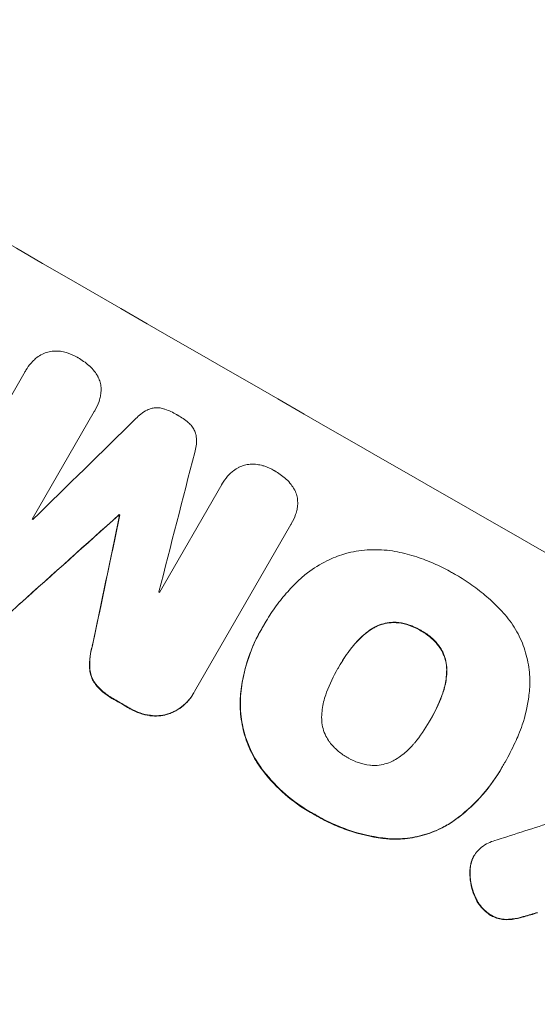
# Model space of a CAD drawing. Units: millimetres. Extents: x -3351 to 4362, y -3912 to 3527.
# Drawn here: x 2482 to 2548, y 1606 to 1732 of the extents above; entities that cross this region are included whole.
import ezdxf

# ---------------------------------------------------------------- set-up
doc = ezdxf.new("R2010")
doc.units = ezdxf.units.MM
doc.header["$LTSCALE"] = 20
doc.linetypes.add('HIDDEN', pattern=[9.525, 6.35, -3.175])
doc.layers.add('2d', color=230, linetype='Continuous')
doc.layers.add('EN-Free_Space_Hatch', color=10, linetype='HIDDEN')

msp = doc.modelspace()

# ---------------------------------------------------------------- hatches: boundary and pattern name
at = {"layer": 'EN-Free_Space_Hatch'}
h = msp.add_hatch(dxfattribs=at)
h.set_pattern_fill('ANSI31', color=256, scale=100, angle=73)
h.paths.add_polyline_path([(3377.12, 1269.25, 0.414214), (3011.1, 2635.28), (2650.75, 2843.33, 0.414214), (1284.72, 2477.3), (363.86, 882.31, 0.119596), (231.01, 429.77, 0.060668), (-9, 459), (-1851.02, 459, 0.414214), (-2851.02, -541, 0.414214), (-1851.02, -1541), (-9, -1541, 0.387748), (986.84, -632.07), (1090.23, -691.76, 0.414214), (2456.26, -325.73)])

# ---------------------------------------------------------------- linework, layer by layer
at = {"layer": '2d', "lineweight": 0}
for p, q in [((2470.18, 1665.25), (2482.5, 1686.59)), ((2482.57, 1686.72), (2482.59, 1686.76)), ((2491.33, 1681.5), (2483.4, 1667.76)), ((2491.35, 1681.53), (2491.38, 1681.58)), ((2499.67, 1658.4), (2507.61, 1672.15)), ((2507.61, 1672.16), (2507.64, 1672.2)), ((2494.5, 1668.29), (2494.52, 1668.34)), ((2494.57, 1668.25), (2494.6, 1668.29)), ((2516.46, 1667.06), (2504.14, 1645.72)), ((2516.48, 1667.09), (2516.5, 1667.14)), ((2513.12, 1654.44), (2513.15, 1654.49)), ((2512.69, 1653.71), (2512.72, 1653.76)), ((2522.48, 1648.74), (2522.51, 1648.78)), ((2504.02, 1645.51), (2504.04, 1645.55)), ((2534.22, 1642.02), (2534.24, 1642.07)), ((2543.39, 1635.98), (2543.41, 1636.02)), ((2543.78, 1636.69), (2543.81, 1636.73)), ((2539.82, 1624.7), (2539.84, 1624.74))]:
    msp.add_line(p, q, dxfattribs=at)
for centre, major_axis, ratio, start_param, end_param in [((2503.42, 1755.95), (950.9, -549), 0.052336, -1.68328, -1.458313), ((2460.25, 1681.17), (952.63, -550), 0.052336, -1.683074, -1.458518), ((2440.89, 1647.64), (-2912.14, -2850.18), 0.003793, 1.581712, 1.58623), ((2570.4, 1871.97), (1017.9, 3956.85), 0.003773, 1.621248, 1.625756), ((2436.9, 1640.74), (2625.02, 2350.94), 0.005081, -1.558246, -1.553405), ((2547.15, 1831.7), (-724.41, -3450.45), 0.005076, -1.522341, -1.517502), ((2491.95, 1736.08), (950.9, -549), 0.052336, -1.537909, -1.53783), ((2488.92, 1730.84), (950.03, -548.5), 0.052336, -1.546403, -1.546311), ((2488.92, 1730.84), (950.03, -548.5), 0.052336, -1.529373, -1.52928), ((2481.56, 1718.1), (950.9, -549), 0.052336, -1.527693, -1.52558), ((2431.56, 1631.49), (-1554.56, -499.32), 0.023624, 1.635339, 1.640039)]:
    msp.add_ellipse(centre, major_axis=major_axis, ratio=ratio, start_param=start_param, end_param=end_param, dxfattribs=at)
at = {"layer": '2d', "lineweight": 0, "extrusion": (0, 0, -1)}
for centre, major_axis, ratio, start_param, end_param in [((2460.25, 1681.17), (-950.9, 549), 0.052336, -1.68328, -1.458313), ((2436.9, 1640.74), (-2622.63, -2348.8), 0.005081, -1.588217, -1.583372), ((2547.15, 1831.7), (723.75, 3447.31), 0.005076, -1.624125, -1.619282), ((2491.95, 1736.08), (-950.03, 548.5), 0.052336, -1.603793, -1.603714), ((2481.56, 1718.1), (-950.03, 548.5), 0.052336, -1.616053, -1.613939)]:
    msp.add_ellipse(centre, major_axis=major_axis, ratio=ratio, start_param=start_param, end_param=end_param, dxfattribs=at)
at = {"layer": '2d', "lineweight": 0}
for points, knots in [([(2537.24, 1752.81), (2541.18, 1750.11), (2545.29, 1747.19), (2551.67, 1742.44), (2553.84, 1740.8), (2557.14, 1738.24), (2558.81, 1736.93), (2560.77, 1735.37), (2561.76, 1734.57), (2562.25, 1734.17), (2562.5, 1733.97), (2562.62, 1733.87), (2562.69, 1733.82), (2562.72, 1733.8), (2562.73, 1733.79), (2562.74, 1733.78), (2562.74, 1733.77), (2564.52, 1732.33), (2566.4, 1730.78), (2569.37, 1728.28), (2570.39, 1727.42), (2571.94, 1726.08), (2572.73, 1725.4), (2573.67, 1724.59), (2574.14, 1724.18), (2574.37, 1723.97), (2574.49, 1723.87), (2574.55, 1723.81), (2574.58, 1723.79), (2574.59, 1723.78), (2574.6, 1723.77), (2574.61, 1723.77), (2574.61, 1723.76), (2575.44, 1723.03), (2576.81, 1721.83), (2579.65, 1719.26), (2580.73, 1718.28), (2582.54, 1716.61), (2583.17, 1716.03), (2584.17, 1715.09), (2584.68, 1714.62), (2585.29, 1714.04), (2585.61, 1713.74), (2585.76, 1713.59), (2585.84, 1713.52), (2585.88, 1713.48), (2585.9, 1713.46), (2585.91, 1713.45), (2585.92, 1713.44), (2588.2, 1711.28), (2590.23, 1709.31), (2592.93, 1706.64), (2593.77, 1705.79), (2594.95, 1704.61), (2595.33, 1704.22), (2595.88, 1703.66), (2596.14, 1703.39), (2596.45, 1703.08), (2596.6, 1702.93), (2596.67, 1702.85), (2596.71, 1702.81), (2596.73, 1702.79), (2596.74, 1702.79), (2596.74, 1702.78), (2596.74, 1702.78), (2598.69, 1700.78), (2600.53, 1698.86), (2603.12, 1696.1), (2603.96, 1695.19), (2605.18, 1693.87), (2605.79, 1693.21), (2606.47, 1692.46), (2606.81, 1692.09), (2606.98, 1691.9), (2607.06, 1691.81), (2607.1, 1691.76), (2607.12, 1691.74), (2607.13, 1691.73), (2607.14, 1691.72), (2614.68, 1683.39), (2621.21, 1675.47), (2626.89, 1668.13)], [0, 0, 0, 0, 0.125, 0.125, 0.1875, 0.1875, 0.21875, 0.234375, 0.242187, 0.246094, 0.248047, 0.249023, 0.249512, 0.249756, 0.249878, 0.249878, 0.25, 0.25, 0.3125, 0.3125, 0.34375, 0.34375, 0.359375, 0.367187, 0.371094, 0.373047, 0.374023, 0.374512, 0.374756, 0.374878, 0.374939, 0.374939, 0.375, 0.375, 0.4375, 0.4375, 0.46875, 0.46875, 0.484375, 0.484375, 0.492187, 0.496094, 0.498047, 0.499023, 0.499512, 0.499756, 0.499878, 0.499878, 0.5, 0.5, 0.5625, 0.5625, 0.59375, 0.59375, 0.609375, 0.609375, 0.617187, 0.621094, 0.623047, 0.624023, 0.624512, 0.624756, 0.624878, 0.624878, 0.625, 0.625, 0.6875, 0.6875, 0.71875, 0.71875, 0.734375, 0.742187, 0.746094, 0.748047, 0.749023, 0.749512, 0.749756, 0.749756, 0.75, 0.75, 1, 1, 1, 1]), ([(2483.57, 1688.01), (2483.7, 1688.14), (2483.83, 1688.26), (2484.2, 1688.54), (2484.44, 1688.69), (2484.69, 1688.82)], [14.566472, 14.566472, 14.566472, 14.566472, 15.083659, 15.083659, 15.873674, 15.873674, 15.873674, 15.873674]), ([(2484.69, 1688.82), (2484.69, 1688.82), (2484.7, 1688.82), (2484.93, 1688.94), (2485.17, 1689.02), (2485.63, 1689.15), (2485.88, 1689.19), (2486.15, 1689.21), (2486.17, 1689.21), (2486.18, 1689.21)], [13.725071, 13.725071, 13.725071, 13.725071, 13.746719, 13.746719, 14.470193, 14.470193, 15.193736, 15.193736, 15.241017, 15.241017, 15.241017, 15.241017]), ([(2486.18, 1689.21), (2486.46, 1689.22), (2486.73, 1689.21), (2487.25, 1689.15), (2487.5, 1689.09), (2487.73, 1689.02)], [18.144535, 18.144535, 18.144535, 18.144535, 18.925391, 18.925391, 19.625949, 19.625949, 19.625949, 19.625949]), ([(2487.73, 1689.02), (2487.81, 1689), (2487.89, 1688.97), (2488.39, 1688.8), (2488.78, 1688.62), (2489.16, 1688.41), (2489.17, 1688.4), (2489.18, 1688.39)], [28.641099, 28.641099, 28.641099, 28.641099, 28.882919, 28.882919, 30.138742, 30.138742, 30.181151, 30.181151, 30.181151, 30.181151]), ([(2489.18, 1688.39), (2489.21, 1688.38), (2489.23, 1688.36), (2489.74, 1688.07), (2490.21, 1687.74), (2490.66, 1687.35), (2490.68, 1687.33), (2490.7, 1687.31)], [39.69596, 39.69596, 39.69596, 39.69596, 39.782785, 39.782785, 41.44058, 41.44058, 41.508919, 41.508919, 41.508919, 41.508919]), ([(2482.5, 1686.59), (2482.53, 1686.65), (2482.56, 1686.71), (2482.78, 1687.08), (2483, 1687.39), (2483.35, 1687.79), (2483.45, 1687.91), (2483.57, 1688.01)], [17.378764, 17.378764, 17.378764, 17.378764, 17.572183, 17.572183, 18.670314, 18.670314, 19.110866, 19.110866, 19.110866, 19.110866]), ([(2490.7, 1687.31), (2490.94, 1687.1), (2491.16, 1686.87), (2491.5, 1686.42), (2491.64, 1686.21), (2491.76, 1686)], [23.581286, 23.581286, 23.581286, 23.581286, 24.49388, 24.49388, 25.185987, 25.185987, 25.185987, 25.185987]), ([(2491.76, 1686), (2491.78, 1685.96), (2491.8, 1685.91), (2491.93, 1685.66), (2492.01, 1685.44), (2492.13, 1685), (2492.17, 1684.77), (2492.19, 1684.52), (2492.19, 1684.51), (2492.19, 1684.49)], [18.144523, 18.144523, 18.144523, 18.144523, 18.286115, 18.286115, 18.963471, 18.963471, 19.640645, 19.640645, 19.677993, 19.677993, 19.677993, 19.677993]), ([(2492.19, 1684.49), (2492.2, 1684.24), (2492.19, 1683.99), (2492.13, 1683.53), (2492.09, 1683.33), (2492.03, 1683.14)], [23.197907, 23.197907, 23.197907, 23.197907, 23.919976, 23.919976, 24.497335, 24.497335, 24.497335, 24.497335]), ([(2492.03, 1683.14), (2492, 1683.02), (2491.97, 1682.9), (2491.78, 1682.36), (2491.59, 1681.95), (2491.38, 1681.58), (2491.36, 1681.55), (2491.35, 1681.53), (2491.33, 1681.5)], [-1.645722, -1.645722, -1.645722, -1.645722, -1.301218, -1.301218, 0, 0, 0, 0.084765, 0.084765, 0.084765, 0.084765]), ([(2496.64, 1680.58), (2496.83, 1680.8), (2497.05, 1680.99), (2497.53, 1681.36), (2497.8, 1681.53), (2498.18, 1681.72), (2498.27, 1681.76), (2498.37, 1681.8)], [15.487269, 15.487269, 15.487269, 15.487269, 16.303901, 16.303901, 17.209524, 17.209524, 17.502332, 17.502332, 17.502332, 17.502332]), ([(2498.37, 1681.8), (2498.44, 1681.82), (2498.51, 1681.85), (2498.76, 1681.91), (2498.95, 1681.94), (2499.33, 1681.97), (2499.53, 1681.97), (2499.92, 1681.91), (2500.11, 1681.87), (2500.31, 1681.8), (2500.34, 1681.79), (2500.36, 1681.78)], [10.817309, 10.817309, 10.817309, 10.817309, 11.039877, 11.039877, 11.592038, 11.592038, 12.1442, 12.1442, 12.696361, 12.696361, 12.772468, 12.772468, 12.772468, 12.772468]), ([(2500.36, 1681.78), (2500.89, 1681.6), (2501.38, 1681.37), (2501.87, 1681.09), (2501.9, 1681.07), (2501.93, 1681.06)], [37.273304, 37.273304, 37.273304, 37.273304, 38.851695, 38.851695, 38.958269, 38.958269, 38.958269, 38.958269]), ([(2501.93, 1681.06), (2501.95, 1681.04), (2501.98, 1681.03), (2502.46, 1680.75), (2502.91, 1680.43), (2503.34, 1680.07)], [39.670239, 39.670239, 39.670239, 39.670239, 39.752708, 39.752708, 41.348273, 41.348273, 41.348273, 41.348273]), ([(2503.34, 1680.07), (2503.35, 1680.06), (2503.36, 1680.05), (2503.52, 1679.91), (2503.66, 1679.77), (2503.9, 1679.45), (2504.01, 1679.28), (2504.18, 1678.93), (2504.25, 1678.75), (2504.32, 1678.5), (2504.33, 1678.43), (2504.35, 1678.36)], [14.021832, 14.021832, 14.021832, 14.021832, 14.069698, 14.069698, 14.632682, 14.632682, 15.195666, 15.195666, 15.75865, 15.75865, 15.967636, 15.967636, 15.967636, 15.967636]), ([(2504.35, 1678.36), (2504.36, 1678.27), (2504.37, 1678.18), (2504.4, 1677.76), (2504.39, 1677.42), (2504.31, 1676.81), (2504.24, 1676.53), (2504.16, 1676.26)], [27.050214, 27.050214, 27.050214, 27.050214, 27.313462, 27.313462, 28.255173, 28.255173, 29.06328, 29.06328, 29.06328, 29.06328]), ([(2509.81, 1674.36), (2509.81, 1674.37), (2509.82, 1674.37), (2510.05, 1674.48), (2510.29, 1674.57), (2510.75, 1674.7), (2511, 1674.74), (2511.27, 1674.76), (2511.29, 1674.76), (2511.3, 1674.76)], [13.730173, 13.730173, 13.730173, 13.730173, 13.751427, 13.751427, 14.474839, 14.474839, 15.199027, 15.199027, 15.246717, 15.246717, 15.246717, 15.246717]), ([(2511.3, 1674.76), (2511.58, 1674.77), (2511.85, 1674.76), (2512.37, 1674.7), (2512.62, 1674.64), (2512.85, 1674.57)], [18.151421, 18.151421, 18.151421, 18.151421, 18.932999, 18.932999, 19.633798, 19.633798, 19.633798, 19.633798]), ([(2512.85, 1674.57), (2512.93, 1674.55), (2513.02, 1674.52), (2513.51, 1674.35), (2513.91, 1674.17), (2514.28, 1673.96), (2514.29, 1673.95), (2514.31, 1673.94)], [28.652609, 28.652609, 28.652609, 28.652609, 28.894819, 28.894819, 30.15145, 30.15145, 30.193896, 30.193896, 30.193896, 30.193896]), ([(2507.61, 1672.15), (2507.62, 1672.16), (2507.63, 1672.18), (2507.84, 1672.56), (2508.09, 1672.9), (2508.47, 1673.34), (2508.57, 1673.45), (2508.69, 1673.56)], [19.484361, 19.484361, 19.484361, 19.484361, 19.550853, 19.550853, 20.772323, 20.772323, 21.214634, 21.214634, 21.214634, 21.214634]), ([(2508.69, 1673.56), (2508.82, 1673.69), (2508.95, 1673.81), (2509.32, 1674.09), (2509.56, 1674.24), (2509.81, 1674.36)], [14.572282, 14.572282, 14.572282, 14.572282, 15.089744, 15.089744, 15.879698, 15.879698, 15.879698, 15.879698]), ([(2514.31, 1673.94), (2514.33, 1673.93), (2514.36, 1673.92), (2514.86, 1673.63), (2515.33, 1673.3), (2515.79, 1672.9), (2515.8, 1672.88), (2515.82, 1672.87)], [39.712576, 39.712576, 39.712576, 39.712576, 39.799476, 39.799476, 41.459042, 41.459042, 41.527103, 41.527103, 41.527103, 41.527103]), ([(2515.82, 1672.87), (2516.06, 1672.66), (2516.28, 1672.42), (2516.63, 1671.97), (2516.76, 1671.77), (2516.88, 1671.56)], [23.59196, 23.59196, 23.59196, 23.59196, 24.504981, 24.504981, 25.197876, 25.197876, 25.197876, 25.197876]), ([(2516.88, 1671.56), (2516.91, 1671.51), (2516.93, 1671.47), (2517.06, 1671.21), (2517.14, 1670.99), (2517.26, 1670.56), (2517.3, 1670.33), (2517.31, 1670.08), (2517.31, 1670.07), (2517.31, 1670.05)], [18.153284, 18.153284, 18.153284, 18.153284, 18.29473, 18.29473, 18.972541, 18.972541, 19.649899, 19.649899, 19.687511, 19.687511, 19.687511, 19.687511]), ([(2517.31, 1670.05), (2517.33, 1669.8), (2517.32, 1669.55), (2517.26, 1669.09), (2517.22, 1668.89), (2517.16, 1668.69)], [23.208952, 23.208952, 23.208952, 23.208952, 23.930918, 23.930918, 24.508643, 24.508643, 24.508643, 24.508643]), ([(2517.16, 1668.69), (2517.13, 1668.58), (2517.09, 1668.46), (2516.91, 1667.92), (2516.72, 1667.51), (2516.5, 1667.14), (2516.49, 1667.11), (2516.47, 1667.09), (2516.46, 1667.06)], [-1.645817, -1.645817, -1.645817, -1.645817, -1.30148, -1.30148, 0, 0, 0, 0.084765, 0.084765, 0.084765, 0.084765]), ([(2517.37, 1659.87), (2517.75, 1660.22), (2518.14, 1660.56), (2519.34, 1661.48), (2520.18, 1662), (2521.77, 1662.78), (2522.49, 1663.06), (2523.21, 1663.29)], [48.879645, 48.879645, 48.879645, 48.879645, 50.345434, 50.345434, 53.139151, 53.139151, 55.384249, 55.384249, 55.384249, 55.384249]), ([(2523.21, 1663.29), (2523.29, 1663.31), (2523.37, 1663.33), (2524.32, 1663.59), (2525.26, 1663.75), (2527.16, 1663.88), (2528.14, 1663.85), (2529.52, 1663.67), (2529.95, 1663.6), (2530.37, 1663.5)], [54.443487, 54.443487, 54.443487, 54.443487, 54.681155, 54.681155, 57.416835, 57.416835, 60.152515, 60.152515, 61.373932, 61.373932, 61.373932, 61.373932]), ([(2530.37, 1663.5), (2531.21, 1663.32), (2532.03, 1663.09), (2533.57, 1662.57), (2534.28, 1662.28), (2535.67, 1661.66), (2536.34, 1661.32), (2537.06, 1660.9), (2537.15, 1660.85), (2537.24, 1660.8)], [99.488169, 99.488169, 99.488169, 99.488169, 101.919096, 101.919096, 104.135721, 104.135721, 106.352347, 106.352347, 106.655927, 106.655927, 106.655927, 106.655927]), ([(2537.24, 1660.8), (2537.36, 1660.73), (2537.48, 1660.66), (2538.27, 1660.21), (2538.93, 1659.79), (2540.23, 1658.87), (2540.87, 1658.37), (2542.09, 1657.31), (2542.68, 1656.75), (2543.3, 1656.1), (2543.35, 1656.04), (2543.41, 1655.98)], [111.131327, 111.131327, 111.131327, 111.131327, 111.539319, 111.539319, 113.86795, 113.86795, 116.19658, 116.19658, 118.525211, 118.525211, 118.748036, 118.748036, 118.748036, 118.748036]), ([(2513, 1654.23), (2513.05, 1654.32), (2513.1, 1654.4), (2513.53, 1655.15), (2513.94, 1655.79), (2514.85, 1657.06), (2515.34, 1657.68), (2516.34, 1658.83), (2516.84, 1659.36), (2517.37, 1659.87)], [72.620198, 72.620198, 72.620198, 72.620198, 72.91595, 72.91595, 75.190782, 75.190782, 77.465614, 77.465614, 79.54846, 79.54846, 79.54846, 79.54846]), ([(2481.82, 1656.96), (2481.5, 1656.61), (2481.15, 1656.3), (2480.38, 1655.7), (2479.95, 1655.43), (2479.5, 1655.2)], [1.773365, 1.773365, 1.773365, 1.773365, 3.10445, 3.10445, 4.537396, 4.537396, 4.537396, 4.537396]), ([(2543.41, 1655.98), (2543.69, 1655.68), (2543.97, 1655.36), (2544.77, 1654.33), (2545.24, 1653.57), (2546.01, 1652.01), (2546.31, 1651.2), (2546.75, 1649.59), (2546.89, 1648.74), (2546.97, 1647.61), (2546.98, 1647.34), (2546.99, 1647.07)], [63.92832, 63.92832, 63.92832, 63.92832, 65.119351, 65.119351, 67.626448, 67.626448, 70.133545, 70.133545, 72.636491, 72.636491, 73.410594, 73.410594, 73.410594, 73.410594]), ([(2526.89, 1653.77), (2527.02, 1653.85), (2527.16, 1653.93), (2527.61, 1654.15), (2527.93, 1654.27), (2528.57, 1654.44), (2528.91, 1654.5), (2529.53, 1654.54), (2529.81, 1654.54), (2530.09, 1654.51)], [18.388913, 18.388913, 18.388913, 18.388913, 18.829498, 18.829498, 19.819894, 19.819894, 20.811646, 20.811646, 21.605018, 21.605018, 21.605018, 21.605018]), ([(2530.11, 1654.56), (2529.83, 1654.58), (2529.55, 1654.59), (2528.93, 1654.54), (2528.59, 1654.48), (2527.95, 1654.31), (2527.63, 1654.19), (2527.18, 1653.97), (2527.05, 1653.9), (2526.92, 1653.82)], [10.111709, 10.111709, 10.111709, 10.111709, 10.906746, 10.906746, 11.899082, 11.899082, 12.888897, 12.888897, 13.32783, 13.32783, 13.32783, 13.32783]), ([(2530.09, 1654.51), (2530.12, 1654.51), (2530.16, 1654.51), (2530.67, 1654.44), (2531.14, 1654.33), (2532.03, 1654.03), (2532.45, 1653.84), (2532.9, 1653.58), (2532.96, 1653.54), (2533.03, 1653.5)], [29.458032, 29.458032, 29.458032, 29.458032, 29.563265, 29.563265, 30.908816, 30.908816, 32.254367, 32.254367, 32.473269, 32.473269, 32.473269, 32.473269]), ([(2533.05, 1653.55), (2532.99, 1653.59), (2532.93, 1653.62), (2532.48, 1653.88), (2532.05, 1654.08), (2531.16, 1654.38), (2530.7, 1654.49), (2530.19, 1654.55), (2530.15, 1654.56), (2530.11, 1654.56)], [10.533977, 10.533977, 10.533977, 10.533977, 10.752878, 10.752878, 12.097655, 12.097655, 13.442431, 13.442431, 13.549123, 13.549123, 13.549123, 13.549123]), ([(2512.69, 1653.71), (2512.2, 1652.85), (2511.74, 1651.92), (2510.97, 1649.95), (2510.65, 1648.92), (2510.23, 1647.06), (2510.1, 1646.23), (2510.01, 1645.41)], [47.981153, 47.981153, 47.981153, 47.981153, 50.974894, 50.974894, 53.968636, 53.968636, 56.307594, 56.307594, 56.307594, 56.307594]), ([(2510.04, 1645.45), (2510.06, 1645.66), (2510.09, 1645.86), (2510.29, 1647.44), (2510.61, 1648.8), (2511.5, 1651.39), (2512.07, 1652.63), (2512.81, 1653.92), (2512.91, 1654.08), (2513, 1654.23)], [54.51859, 54.51859, 54.51859, 54.51859, 55.099619, 55.099619, 59.030752, 59.030752, 62.961885, 62.961885, 63.509859, 63.509859, 63.509859, 63.509859]), ([(2524.46, 1651.63), (2524.54, 1651.73), (2524.62, 1651.82), (2525.12, 1652.4), (2525.59, 1652.84), (2526.35, 1653.42), (2526.62, 1653.61), (2526.89, 1653.77)], [30.449164, 30.449164, 30.449164, 30.449164, 30.814511, 30.814511, 32.625627, 32.625627, 33.533145, 33.533145, 33.533145, 33.533145]), ([(2526.92, 1653.82), (2526.64, 1653.65), (2526.38, 1653.47), (2525.62, 1652.88), (2525.15, 1652.44), (2524.65, 1651.87), (2524.57, 1651.77), (2524.49, 1651.67)], [24.473713, 24.473713, 24.473713, 24.473713, 25.381231, 25.381231, 27.192348, 27.192348, 27.557697, 27.557697, 27.557697, 27.557697]), ([(2533.03, 1653.5), (2533.08, 1653.47), (2533.14, 1653.44), (2533.59, 1653.18), (2533.98, 1652.91), (2534.69, 1652.29), (2535.02, 1651.95), (2535.33, 1651.54), (2535.35, 1651.51), (2535.37, 1651.49)], [32.31291, 32.31291, 32.31291, 32.31291, 32.51178, 32.51178, 33.868573, 33.868573, 35.225366, 35.225366, 35.318352, 35.318352, 35.318352, 35.318352]), ([(2535.4, 1651.53), (2535.38, 1651.56), (2535.36, 1651.59), (2535.05, 1651.99), (2534.72, 1652.34), (2534, 1652.96), (2533.62, 1653.23), (2533.17, 1653.48), (2533.11, 1653.52), (2533.05, 1653.55)], [8.032128, 8.032128, 8.032128, 8.032128, 8.125113, 8.125113, 9.481912, 9.481912, 10.838712, 10.838712, 11.037583, 11.037583, 11.037583, 11.037583]), ([(2491.08, 1651.57), (2490.94, 1651.13), (2490.85, 1650.67), (2490.72, 1649.7), (2490.7, 1649.19), (2490.72, 1648.69)], [28.497615, 28.497615, 28.497615, 28.497615, 29.817779, 29.817779, 31.259717, 31.259717, 31.259717, 31.259717]), ([(2490.75, 1648.73), (2490.72, 1649.24), (2490.75, 1649.75), (2490.87, 1650.72), (2490.97, 1651.18), (2491.1, 1651.62)], [21.75316, 21.75316, 21.75316, 21.75316, 23.1951, 23.1951, 24.515263, 24.515263, 24.515263, 24.515263]), ([(2524.49, 1651.67), (2523.77, 1650.8), (2523.14, 1649.87), (2522.57, 1648.88), (2522.54, 1648.83), (2522.51, 1648.78)], [59.332158, 59.332158, 59.332158, 59.332158, 62.589611, 62.589611, 62.764075, 62.764075, 62.764075, 62.764075]), ([(2522.58, 1648.91), (2522.99, 1649.61), (2523.44, 1650.3), (2524.1, 1651.18), (2524.28, 1651.41), (2524.46, 1651.63)], [39.338774, 39.338774, 39.338774, 39.338774, 41.766901, 41.766901, 42.60127, 42.60127, 42.60127, 42.60127]), ([(2535.37, 1651.49), (2535.54, 1651.26), (2535.69, 1651.01), (2535.97, 1650.45), (2536.09, 1650.13), (2536.26, 1649.49), (2536.32, 1649.16), (2536.35, 1648.66), (2536.36, 1648.51), (2536.35, 1648.36)], [25.876684, 25.876684, 25.876684, 25.876684, 26.691652, 26.691652, 27.680972, 27.680972, 28.668818, 28.668818, 29.103749, 29.103749, 29.103749, 29.103749]), ([(2536.38, 1648.4), (2536.38, 1648.56), (2536.38, 1648.71), (2536.34, 1649.2), (2536.28, 1649.54), (2536.11, 1650.17), (2535.99, 1650.49), (2535.72, 1651.05), (2535.57, 1651.3), (2535.4, 1651.53)], [2.528609, 2.528609, 2.528609, 2.528609, 2.963542, 2.963542, 3.951389, 3.951389, 4.940712, 4.940712, 5.755682, 5.755682, 5.755682, 5.755682]), ([(2490.72, 1648.69), (2490.74, 1648.44), (2490.78, 1648.19), (2490.91, 1647.72), (2491, 1647.48), (2491.22, 1647.04), (2491.34, 1646.83), (2491.48, 1646.64)], [14.139242, 14.139242, 14.139242, 14.139242, 14.861562, 14.861562, 15.604842, 15.604842, 16.280637, 16.280637, 16.280637, 16.280637]), ([(2491.51, 1646.69), (2491.37, 1646.88), (2491.24, 1647.08), (2491.02, 1647.53), (2490.93, 1647.77), (2490.81, 1648.24), (2490.76, 1648.48), (2490.75, 1648.73)], [7.499221, 7.499221, 7.499221, 7.499221, 8.175463, 8.175463, 8.918899, 8.918899, 9.640621, 9.640621, 9.640621, 9.640621]), ([(2522.51, 1648.78), (2522.48, 1648.73), (2522.45, 1648.68), (2521.88, 1647.7), (2521.41, 1646.7), (2521.01, 1645.65)], [60.457691, 60.457691, 60.457691, 60.457691, 60.631129, 60.631129, 63.861555, 63.861555, 63.861555, 63.861555]), ([(2536.35, 1648.36), (2536.35, 1648.02), (2536.32, 1647.68), (2536.19, 1646.72), (2536.05, 1646.11), (2535.81, 1645.41), (2535.77, 1645.29), (2535.72, 1645.18)], [-4.516603, -4.516603, -4.516603, -4.516603, -3.557979, -3.557979, -1.778989, -1.778989, -1.42751, -1.42751, -1.42751, -1.42751]), ([(2535.75, 1645.22), (2535.79, 1645.34), (2535.84, 1645.45), (2536.08, 1646.15), (2536.22, 1646.77), (2536.35, 1647.73), (2536.37, 1648.06), (2536.38, 1648.4)], [1.427472, 1.427472, 1.427472, 1.427472, 1.777792, 1.777792, 3.555584, 3.555584, 4.516423, 4.516423, 4.516423, 4.516423]), ([(2546.99, 1647.07), (2546.98, 1646.38), (2546.93, 1645.69), (2546.68, 1643.8), (2546.4, 1642.61), (2545.86, 1641.05), (2545.7, 1640.63), (2545.53, 1640.22)], [-8.84565, -8.84565, -8.84565, -8.84565, -6.888978, -6.888978, -3.444489, -3.444489, -2.157765, -2.157765, -2.157765, -2.157765]), ([(2491.48, 1646.64), (2491.76, 1646.3), (2492.06, 1645.99), (2492.77, 1645.38), (2493.17, 1645.1), (2493.67, 1644.81), (2493.75, 1644.77), (2493.83, 1644.72)], [31.840962, 31.840962, 31.840962, 31.840962, 33.069964, 33.069964, 34.508106, 34.508106, 34.786404, 34.786404, 34.786404, 34.786404]), ([(2493.86, 1644.77), (2493.78, 1644.81), (2493.69, 1644.86), (2493.2, 1645.14), (2492.79, 1645.43), (2492.09, 1646.04), (2491.78, 1646.35), (2491.51, 1646.69)], [11.225392, 11.225392, 11.225392, 11.225392, 11.50369, 11.50369, 12.941834, 12.941834, 14.170838, 14.170838, 14.170838, 14.170838]), ([(2504.14, 1645.72), (2504.11, 1645.66), (2504.07, 1645.61), (2504.04, 1645.55), (2503.86, 1645.23), (2503.63, 1644.91), (2503.12, 1644.32), (2502.83, 1644.05), (2502.2, 1643.56), (2501.86, 1643.35), (2501.3, 1643.08), (2501.09, 1642.99), (2500.88, 1642.92)], [-0.190975, -0.190975, -0.190975, -0.190975, 0, 0, 0, 1.1224, 1.1224, 2.244799, 2.244799, 3.367199, 3.367199, 4.024468, 4.024468, 4.024468, 4.024468]), ([(2521.01, 1645.65), (2520.97, 1645.55), (2520.94, 1645.44), (2520.69, 1644.73), (2520.54, 1644.1), (2520.42, 1643.13), (2520.39, 1642.8), (2520.38, 1642.48)], [30.818083, 30.818083, 30.818083, 30.818083, 31.1377, 31.1377, 32.967804, 32.967804, 33.900381, 33.900381, 33.900381, 33.900381]), ([(2500.85, 1642.87), (2501.06, 1642.95), (2501.27, 1643.04), (2501.83, 1643.31), (2502.17, 1643.52), (2502.8, 1644), (2503.09, 1644.28), (2503.61, 1644.87), (2503.83, 1645.18), (2504.02, 1645.51)], [-4.024467, -4.024467, -4.024467, -4.024467, -3.367199, -3.367199, -2.2448, -2.2448, -1.1224, -1.1224, 0, 0, 0, 0]), ([(2510.01, 1645.41), (2509.95, 1644.67), (2509.95, 1643.93), (2510.06, 1642.28), (2510.22, 1641.37), (2510.68, 1639.65), (2511, 1638.79), (2511.75, 1637.27), (2512.15, 1636.6), (2512.6, 1635.97)], [48.668721, 48.668721, 48.668721, 48.668721, 50.760892, 50.760892, 53.430702, 53.430702, 56.103828, 56.103828, 58.299283, 58.299283, 58.299283, 58.299283]), ([(2512.63, 1636.02), (2512.18, 1636.65), (2511.78, 1637.32), (2511.03, 1638.84), (2510.71, 1639.7), (2510.24, 1641.42), (2510.09, 1642.33), (2509.97, 1643.98), (2509.98, 1644.72), (2510.04, 1645.45)], [27.203884, 27.203884, 27.203884, 27.203884, 29.403013, 29.403013, 32.077428, 32.077428, 34.745959, 34.745959, 36.834465, 36.834465, 36.834465, 36.834465]), ([(2534.24, 1642.07), (2534.27, 1642.11), (2534.29, 1642.15), (2534.32, 1642.2), (2534.86, 1643.14), (2535.35, 1644.16), (2535.75, 1645.22)], [-0.149133, -0.149133, -0.149133, -0.149133, 0, 0, 0, 3.282215, 3.282215, 3.282215, 3.282215]), ([(2495.84, 1643.57), (2495.87, 1643.55), (2495.9, 1643.53), (2496.31, 1643.3), (2496.73, 1643.11), (2497.57, 1642.82), (2497.99, 1642.72), (2498.42, 1642.66)], [31.511532, 31.511532, 31.511532, 31.511532, 31.617035, 31.617035, 32.935334, 32.935334, 34.15857, 34.15857, 34.15857, 34.15857]), ([(2498.45, 1642.7), (2498.02, 1642.76), (2497.6, 1642.87), (2496.76, 1643.15), (2496.34, 1643.34), (2495.93, 1643.58), (2495.9, 1643.6), (2495.87, 1643.61)], [7.998399, 7.998399, 7.998399, 7.998399, 9.221993, 9.221993, 10.53989, 10.53989, 10.645394, 10.645394, 10.645394, 10.645394]), ([(2498.42, 1642.66), (2498.44, 1642.65), (2498.46, 1642.65), (2498.84, 1642.6), (2499.2, 1642.59), (2499.9, 1642.64), (2500.25, 1642.7), (2500.66, 1642.81), (2500.76, 1642.84), (2500.85, 1642.87)], [26.227314, 26.227314, 26.227314, 26.227314, 26.284947, 26.284947, 27.296544, 27.296544, 28.308142, 28.308142, 28.595717, 28.595717, 28.595717, 28.595717]), ([(2500.88, 1642.92), (2500.78, 1642.89), (2500.69, 1642.86), (2500.27, 1642.75), (2499.93, 1642.69), (2499.22, 1642.64), (2498.86, 1642.65), (2498.49, 1642.7), (2498.47, 1642.7), (2498.45, 1642.7)], [3.753803, 3.753803, 3.753803, 3.753803, 4.041376, 4.041376, 5.052976, 5.052976, 6.064576, 6.064576, 6.12221, 6.12221, 6.12221, 6.12221]), ([(2520.38, 1642.48), (2520.38, 1642.32), (2520.38, 1642.16), (2520.42, 1641.66), (2520.48, 1641.32), (2520.65, 1640.68), (2520.77, 1640.35), (2521.05, 1639.8), (2521.19, 1639.56), (2521.35, 1639.33)], [18.559814, 18.559814, 18.559814, 18.559814, 19.00765, 19.00765, 20.007414, 20.007414, 21.008551, 21.008551, 21.789661, 21.789661, 21.789661, 21.789661]), ([(2532.27, 1639.2), (2532.98, 1640.05), (2533.59, 1640.94), (2534.12, 1641.85), (2534.16, 1641.92), (2534.2, 1642), (2534.24, 1642.07)], [-3.159977, -3.159977, -3.159977, -3.159977, 0, 0, 0, 0.244222, 0.244222, 0.244222, 0.244222]), ([(2521.35, 1639.33), (2521.37, 1639.31), (2521.39, 1639.28), (2521.71, 1638.87), (2522.04, 1638.51), (2522.76, 1637.89), (2523.15, 1637.62), (2523.59, 1637.37), (2523.63, 1637.34), (2523.68, 1637.32)], [29.88869, 29.88869, 29.88869, 29.88869, 29.992478, 29.992478, 31.357567, 31.357567, 32.722657, 32.722657, 32.883672, 32.883672, 32.883672, 32.883672]), ([(2545.53, 1640.22), (2545.39, 1639.89), (2545.25, 1639.56), (2544.71, 1638.37), (2544.27, 1637.53), (2543.81, 1636.73), (2543.79, 1636.7), (2543.77, 1636.66), (2543.75, 1636.63)], [-3.824902, -3.824902, -3.824902, -3.824902, -2.78425, -2.78425, 0, 0, 0, 0.118189, 0.118189, 0.118189, 0.118189]), ([(2529.83, 1637.07), (2530.12, 1637.24), (2530.41, 1637.44), (2531.17, 1638.02), (2531.63, 1638.45), (2532.12, 1639.01), (2532.2, 1639.11), (2532.27, 1639.2)], [-4.491603, -4.491603, -4.491603, -4.491603, -3.525731, -3.525731, -1.762866, -1.762866, -1.405996, -1.405996, -1.405996, -1.405996]), ([(2523.68, 1637.32), (2523.72, 1637.29), (2523.77, 1637.27), (2524.21, 1637.01), (2524.65, 1636.81), (2525.56, 1636.5), (2526.04, 1636.39), (2526.56, 1636.33), (2526.59, 1636.32), (2526.62, 1636.32)], [33.050866, 33.050866, 33.050866, 33.050866, 33.200973, 33.200973, 34.586536, 34.586536, 35.972098, 35.972098, 36.055573, 36.055573, 36.055573, 36.055573]), ([(2526.62, 1636.32), (2526.89, 1636.29), (2527.18, 1636.29), (2527.8, 1636.34), (2528.14, 1636.4), (2528.79, 1636.57), (2529.11, 1636.69), (2529.56, 1636.91), (2529.7, 1636.99), (2529.83, 1637.07)], [26.229698, 26.229698, 26.229698, 26.229698, 27.022739, 27.022739, 28.024332, 28.024332, 29.024433, 29.024433, 29.466525, 29.466525, 29.466525, 29.466525]), ([(2512.6, 1635.97), (2512.71, 1635.82), (2512.83, 1635.67), (2513.77, 1634.45), (2514.71, 1633.46), (2516.74, 1631.71), (2517.82, 1630.94), (2519.11, 1630.21), (2519.29, 1630.11), (2519.46, 1630.01)], [84.028184, 84.028184, 84.028184, 84.028184, 84.555537, 84.555537, 88.402846, 88.402846, 92.250155, 92.250155, 92.854205, 92.854205, 92.854205, 92.854205]), ([(2519.49, 1630.06), (2519.31, 1630.15), (2519.13, 1630.25), (2517.85, 1630.99), (2516.76, 1631.75), (2514.74, 1633.51), (2513.8, 1634.5), (2512.85, 1635.72), (2512.74, 1635.87), (2512.63, 1636.02)], [30.157448, 30.157448, 30.157448, 30.157448, 30.761501, 30.761501, 34.608824, 34.608824, 38.456148, 38.456148, 38.983502, 38.983502, 38.983502, 38.983502]), ([(2537.15, 1629.14), (2537.38, 1629.3), (2537.6, 1629.46), (2538.97, 1630.51), (2540.02, 1631.51), (2541.9, 1633.65), (2542.71, 1634.8), (2543.39, 1635.98)], [-8.940968, -8.940968, -8.940968, -8.940968, -8.153689, -8.153689, -4.076844, -4.076844, 0, 0, 0, 0]), ([(2543.75, 1636.63), (2543.64, 1636.42), (2543.53, 1636.22), (2543.41, 1636.02), (2542.74, 1634.85), (2541.92, 1633.7), (2540.05, 1631.55), (2538.99, 1630.55), (2537.63, 1629.51), (2537.4, 1629.34), (2537.18, 1629.18)], [-0.689945, -0.689945, -0.689945, -0.689945, 0, 0, 0, 4.079917, 4.079917, 8.159835, 8.159835, 8.941395, 8.941395, 8.941395, 8.941395]), ([(2519.46, 1630.01), (2519.6, 1629.93), (2519.73, 1629.86), (2520.48, 1629.43), (2521.11, 1629.1), (2522.44, 1628.5), (2523.12, 1628.23), (2525.22, 1627.52), (2526.69, 1627.18), (2528.39, 1626.96), (2528.61, 1626.94), (2528.82, 1626.92)], [101.234792, 101.234792, 101.234792, 101.234792, 101.696834, 101.696834, 103.81806, 103.81806, 105.939286, 105.939286, 110.181738, 110.181738, 110.788553, 110.788553, 110.788553, 110.788553]), ([(2528.85, 1626.96), (2528.63, 1626.98), (2528.42, 1627.01), (2526.72, 1627.23), (2525.25, 1627.57), (2523.15, 1628.28), (2522.46, 1628.55), (2521.14, 1629.15), (2520.5, 1629.47), (2519.76, 1629.9), (2519.62, 1629.98), (2519.49, 1630.06)], [24.821292, 24.821292, 24.821292, 24.821292, 25.428112, 25.428112, 29.670583, 29.670583, 31.791818, 31.791818, 33.913053, 33.913053, 34.375097, 34.375097, 34.375097, 34.375097]), ([(2528.82, 1626.92), (2529.44, 1626.87), (2530.07, 1626.87), (2531.55, 1626.98), (2532.4, 1627.12), (2534.01, 1627.56), (2534.81, 1627.86), (2536.13, 1628.5), (2536.65, 1628.8), (2537.15, 1629.14)], [65.47436, 65.47436, 65.47436, 65.47436, 67.243652, 67.243652, 69.736552, 69.736552, 72.225329, 72.225329, 73.928914, 73.928914, 73.928914, 73.928914]), ([(2537.18, 1629.18), (2536.68, 1628.85), (2536.16, 1628.55), (2534.85, 1627.9), (2534.04, 1627.6), (2532.44, 1627.17), (2531.59, 1627.02), (2530.1, 1626.92), (2529.47, 1626.92), (2528.85, 1626.96)], [5.762452, 5.762452, 5.762452, 5.762452, 7.460154, 7.460154, 9.946872, 9.946872, 12.441844, 12.441844, 14.217035, 14.217035, 14.217035, 14.217035]), ([(2539.62, 1624.29), (2539.68, 1624.45), (2539.76, 1624.6), (2539.97, 1624.96), (2540.12, 1625.17), (2540.44, 1625.55), (2540.62, 1625.71), (2540.8, 1625.86)], [11.550352, 11.550352, 11.550352, 11.550352, 12.052326, 12.052326, 12.80381, 12.80381, 13.471408, 13.471408, 13.471408, 13.471408]), ([(2540.8, 1625.86), (2541.07, 1626.06), (2541.36, 1626.24), (2541.94, 1626.52), (2542.23, 1626.63), (2542.52, 1626.72)], [18.353511, 18.353511, 18.353511, 18.353511, 19.310602, 19.310602, 20.205398, 20.205398, 20.205398, 20.205398]), ([(2539.59, 1624.24), (2539.58, 1624.22), (2539.58, 1624.2), (2539.47, 1623.88), (2539.4, 1623.58), (2539.33, 1623.08), (2539.32, 1622.89), (2539.32, 1622.7)], [15.104705, 15.104705, 15.104705, 15.104705, 15.167238, 15.167238, 16.057411, 16.057411, 16.591988, 16.591988, 16.591988, 16.591988]), ([(2539.34, 1622.75), (2539.34, 1622.94), (2539.36, 1623.12), (2539.42, 1623.62), (2539.49, 1623.93), (2539.6, 1624.24), (2539.61, 1624.26), (2539.62, 1624.29)], [11.962048, 11.962048, 11.962048, 11.962048, 12.49485, 12.49485, 13.385986, 13.385986, 13.449441, 13.449441, 13.449441, 13.449441]), ([(2539.32, 1622.7), (2539.31, 1622.48), (2539.32, 1622.25), (2539.37, 1621.53), (2539.45, 1621.05), (2539.68, 1620.22), (2539.81, 1619.84), (2539.98, 1619.47)], [26.380788, 26.380788, 26.380788, 26.380788, 27.02453, 27.02453, 28.44516, 28.44516, 29.618621, 29.618621, 29.618621, 29.618621]), ([(2540.01, 1619.52), (2539.84, 1619.89), (2539.7, 1620.27), (2539.48, 1621.1), (2539.39, 1621.58), (2539.34, 1622.3), (2539.34, 1622.52), (2539.34, 1622.75)], [15.906741, 15.906741, 15.906741, 15.906741, 17.080207, 17.080207, 18.50084, 18.50084, 19.144585, 19.144585, 19.144585, 19.144585]), ([(2539.98, 1619.47), (2540.02, 1619.38), (2540.06, 1619.29), (2540.25, 1618.91), (2540.43, 1618.62), (2540.84, 1618.1), (2541.07, 1617.85), (2541.52, 1617.46), (2541.75, 1617.3), (2541.97, 1617.16)], [19.57476, 19.57476, 19.57476, 19.57476, 19.862039, 19.862039, 20.80915, 20.80915, 21.756262, 21.756262, 22.551148, 22.551148, 22.551148, 22.551148]), ([(2542, 1617.2), (2541.77, 1617.34), (2541.55, 1617.5), (2541.09, 1617.9), (2540.86, 1618.14), (2540.45, 1618.67), (2540.27, 1618.96), (2540.08, 1619.34), (2540.04, 1619.43), (2540.01, 1619.52)], [7.720986, 7.720986, 7.720986, 7.720986, 8.516915, 8.516915, 9.465074, 9.465074, 10.413232, 10.413232, 10.697531, 10.697531, 10.697531, 10.697531]), ([(2541.97, 1617.16), (2541.99, 1617.15), (2542.01, 1617.13), (2542.25, 1617), (2542.48, 1616.89), (2542.98, 1616.73), (2543.23, 1616.67), (2543.71, 1616.61), (2543.92, 1616.6), (2544.14, 1616.61)], [17.780908, 17.780908, 17.780908, 17.780908, 17.851491, 17.851491, 18.597231, 18.597231, 19.34297, 19.34297, 19.949709, 19.949709, 19.949709, 19.949709]), ([(2544.16, 1616.65), (2543.95, 1616.64), (2543.73, 1616.65), (2543.26, 1616.71), (2543, 1616.77), (2542.51, 1616.94), (2542.28, 1617.05), (2542.04, 1617.18), (2542.02, 1617.19), (2542, 1617.2)], [3.853004, 3.853004, 3.853004, 3.853004, 4.461392, 4.461392, 5.206245, 5.206245, 5.951099, 5.951099, 6.021683, 6.021683, 6.021683, 6.021683]), ([(2544.14, 1616.61), (2544.21, 1616.61), (2544.28, 1616.61), (2544.83, 1616.65), (2545.29, 1616.73), (2545.74, 1616.85)], [37.853567, 37.853567, 37.853567, 37.853567, 38.059908, 38.059908, 39.428093, 39.428093, 39.428093, 39.428093]), ([(2545.76, 1616.89), (2545.32, 1616.78), (2544.86, 1616.7), (2544.31, 1616.66), (2544.24, 1616.65), (2544.16, 1616.65)], [5.67472, 5.67472, 5.67472, 5.67472, 7.037899, 7.037899, 7.249034, 7.249034, 7.249034, 7.249034]), ([(2545.74, 1616.85), (2545.92, 1616.89), (2546.09, 1616.94), (2546.83, 1617.14), (2547.38, 1617.3), (2547.94, 1617.49)], [169.743722, 169.743722, 169.743722, 169.743722, 170.29461, 170.29461, 172.018852, 172.018852, 172.018852, 172.018852]), ([(2547.96, 1617.53), (2547.4, 1617.35), (2546.83, 1617.18), (2546.1, 1616.98), (2545.93, 1616.94), (2545.76, 1616.89)], [22.561724, 22.561724, 22.561724, 22.561724, 24.311238, 24.311238, 24.836592, 24.836592, 24.836592, 24.836592])]:
    msp.add_open_spline(points, degree=3, knots=knots, dxfattribs=at)
for points in [[(2482.57, 1686.72), (2482.54, 1686.66), (2482.5, 1686.6), (2482.47, 1686.55)], [(2491.31, 1681.46), (2491.32, 1681.48), (2491.34, 1681.51), (2491.35, 1681.53)], [(2507.61, 1672.16), (2507.6, 1672.14), (2507.59, 1672.12), (2507.58, 1672.1)], [(2516.43, 1667.02), (2516.45, 1667.04), (2516.46, 1667.07), (2516.48, 1667.09)], [(2513.12, 1654.44), (2513.08, 1654.37), (2513.04, 1654.29), (2512.99, 1654.22)], [(2522.41, 1648.61), (2522.43, 1648.65), (2522.46, 1648.69), (2522.48, 1648.74)], [(2535.72, 1645.18), (2535.33, 1644.12), (2534.84, 1643.11), (2534.3, 1642.17)], [(2534.22, 1642.02), (2534.18, 1641.96), (2534.14, 1641.89), (2534.11, 1641.83)], [(2543.75, 1636.63), (2543.76, 1636.65), (2543.77, 1636.67), (2543.78, 1636.69)], [(2542.52, 1626.72), (2542.88, 1626.84), (2543.24, 1626.95), (2543.6, 1627.05)], [(2539.82, 1624.7), (2539.73, 1624.55), (2539.66, 1624.4), (2539.59, 1624.24)]]:
    msp.add_open_spline(points, degree=3, dxfattribs=at)

doc.saveas('drawing.dxf')
